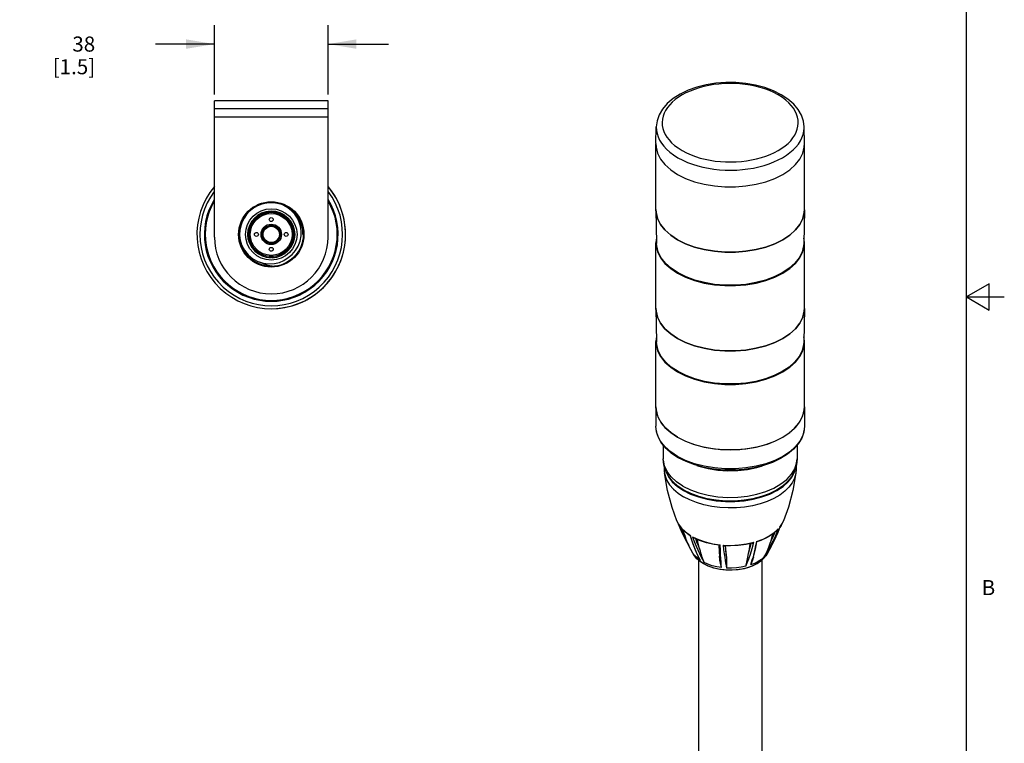
# Model space of a CAD drawing. Units: inches. Extents: x 0.7 to 21.3, y 0.5 to 16.
# Drawn here: x 14.8 to 21.3, y 5.3 to 10.1 of the extents above; entities that cross this region are included whole.
import ezdxf

# ---------------------------------------------------------------- set-up
doc = ezdxf.new("R2010")
doc.units = ezdxf.units.IN
doc.header["$LTSCALE"] = 1.21
doc.header["$MEASUREMENT"] = 0
doc.layers.get('0').update_dxf_attribs({"linetype": 'CONTINUOUS'})
for name, color, linetype in [('02___PRT_ALL_AXES', 7, 'CONTINUOUS'), ('AXIS', 7, 'CONTINUOUS'), ('AXIS_COSMETIC_THREADS', 7, 'CONTINUOUS'), ('SCHEME_DIMS', 7, 'CONTINUOUS')]:
    doc.layers.add(name, color=color, linetype=linetype)
doc.styles.add('TEXTSTYLE_2', font='txt', dxfattribs={"width": 0.8})
doc.dimstyles.new('DIMSTYLE_2', dxfattribs={"dimtxt": 0.1, "dimasz": 0.1875, "dimexe": 0.125, "dimexo": 0.0625, "dimgap": 0.1, "dimtad": 0, "dimtih": 1, "dimtoh": 1, "dimdec": 0, "dimlfac": 2, "dimdsep": 46, "dimtxsty": 'STANDARD', "dimblk": '_FILLED', "dimblk1": '_FILLED', "dimblk2": '_FILLED', "dimcen": 0.09, "dimadec": 3, "dimazin": 2, "dimtp": 0.1, "dimtm": 0.1, "dimtfac": 1, "dimtdec": 3, "dimtofl": 0, "dimtmove": 0, "dimatfit": 3, "dimldrblk": '_FILLED', "dimfxl": 1, "dimtolj": 1, "dimarcsym": 0})

# ---------------------------------------------------------------- blocks, each defined once
blk = doc.blocks.new('_FILLED')
at = {"color": 0, "linetype": 'BYBLOCK'}
blk.add_solid([(0, 0), (-1, 0.167), (-1, -0.167)], dxfattribs=at)
blk = doc.blocks.new('*D4')
at = {"layer": 'SCHEME_DIMS', "color": 7, "linetype": 'CONTINUOUS'}
for p, q in [((16.0694, 9.5914), (16.0694, 10.0501)), ((16.8223, 9.5914), (16.8223, 10.0501)), ((16.0694, 9.9251), (15.6799, 9.9251)), ((16.8223, 9.9251), (17.2223, 9.9251))]:
    blk.add_line(p, q, dxfattribs=at)
at = {"layer": 'SCHEME_DIMS', "color": 7, "linetype": 'CONTINUOUS', "xscale": 0.1875, "yscale": 0.1875, "zscale": 0.1875}
blk.add_blockref('_FILLED', (16.0694, 9.9251), dxfattribs=at)
at = {"layer": 'SCHEME_DIMS', "color": 7, "linetype": 'CONTINUOUS', "xscale": 0.1875, "yscale": 0.1875, "zscale": 0.1875, "rotation": 180}
blk.add_blockref('_FILLED', (16.8223, 9.9251), dxfattribs=at)
at = {"layer": 'SCHEME_DIMS', "color": 7, "linetype": 'CONTINUOUS', "insert": (15.2799, 9.9751), "char_height": 0.1, "width": 0.5, "attachment_point": 3, "line_spacing_factor": 0.9}
blk.add_mtext('38\\P[1.5]', dxfattribs=at)

msp = doc.modelspace()

# ---------------------------------------------------------------- linework, layer by layer
at = {"color": 7, "linetype": 'CONTINUOUS'}
for p, q in [((21.05, 0.75), (21.05, 15.75)), ((16.0694, 8.6471), (16.0694, 9.5501)), ((16.8223, 9.5501), (16.0694, 9.5501)), ((16.8223, 8.6471), (16.8223, 9.5501)), ((16.0694, 9.4989), (16.8223, 9.4989)), ((16.8223, 9.4399), (16.0694, 9.4399)), ((18.9927, 9.2661), (18.9951, 9.376)), ((19.9769, 9.2661), (19.9746, 9.376)), ((19.9757, 9.2424), (19.9769, 9.2661)), ((18.9927, 8.8268), (18.9975, 8.605)), ((18.9939, 8.81), (18.9927, 8.8268)), ((19.0039, 8.7699), (18.9939, 8.81)), ((19.9757, 8.81), (19.9657, 8.7699)), ((19.9769, 8.8268), (19.9722, 8.605)), ((19.9769, 8.8268), (19.9757, 8.81)), ((19.0237, 8.731), (19.0039, 8.7699)), ((19.9657, 8.7699), (19.9459, 8.731)), ((19.0529, 8.6941), (19.0237, 8.731)), ((19.0909, 8.66), (19.0529, 8.6941)), ((19.9167, 8.6941), (19.8788, 8.66)), ((19.9459, 8.731), (19.9167, 8.6941)), ((16.2378, 8.6355), (16.2493, 8.5961)), ((19.1368, 8.6294), (19.0909, 8.66)), ((19.1899, 8.6028), (19.1368, 8.6294)), ((19.8788, 8.66), (19.8328, 8.6294)), ((16.2493, 8.5961), (16.2681, 8.56)), ((21.2, 8.3366), (21.05, 8.25)), ((21.2, 8.1634), (21.2, 8.3366)), ((21.05, 8.25), (21.3, 8.25)), ((21.05, 8.25), (21.2, 8.1634)), ((18.9927, 8.1726), (18.9975, 7.9508)), ((18.9939, 8.1558), (18.9927, 8.1726)), ((19.0039, 8.1157), (18.9939, 8.1558)), ((19.9757, 8.1558), (19.9657, 8.1157)), ((19.9769, 8.1726), (19.9722, 7.9508)), ((19.9769, 8.1726), (19.9757, 8.1558)), ((19.0237, 8.0768), (19.0039, 8.1157)), ((19.9657, 8.1157), (19.9459, 8.0768)), ((19.0529, 8.0399), (19.0237, 8.0768)), ((19.0909, 8.0058), (19.0529, 8.0399)), ((19.9167, 8.0399), (19.8788, 8.0058)), ((19.9459, 8.0768), (19.9167, 8.0399)), ((19.1368, 7.9752), (19.0909, 8.0058)), ((19.1899, 7.9487), (19.1368, 7.9752)), ((19.8788, 8.0058), (19.8328, 7.9752)), ((19.0491, 7.1277), (19.0578, 7.0928)), ((19.1758, 6.968), (19.2229, 6.9445)), ((19.2248, 6.9472), (19.1782, 6.9705)), ((19.1307, 6.7679), (19.1411, 6.7465)), ((19.7882, 6.6633), (19.8126, 6.7232)), ((19.8127, 6.724), (19.7995, 6.6903)), ((19.8227, 6.7369), (19.8126, 6.723)), ((19.8389, 6.7679), (19.8227, 6.7369)), ((19.1812, 6.6771), (19.1744, 6.7045)), ((19.2328, 6.6333), (19.2212, 6.6699)), ((19.7756, 6.6885), (19.8036, 6.7138)), ((19.786, 6.671), (19.8036, 6.7138)), ((19.7995, 6.6903), (19.7866, 6.66)), ((19.1918, 6.6367), (19.2102, 6.6042)), ((19.484, 6.6004), (19.4473, 6.6015)), ((19.5923, 6.6138), (19.6407, 6.6247)), ((19.2513, 6.5361), (19.2384, 6.5533)), ((19.2493, 6.5361), (19.2607, 6.5213)), ((19.2879, 6.505), (19.2776, 6.525)), ((19.7102, 6.5275), (19.7234, 6.549)), ((19.7384, 6.5663), (19.7255, 6.545)), ((19.7313, 6.5533), (19.7255, 6.545)), ((19.7282, 6.5492), (19.7255, 6.545))]:
    msp.add_line(p, q, dxfattribs=at)
for points in [[(19.823, 9.5899), (19.771, 9.616), (19.7138, 9.6373), (19.6525, 9.6536), (19.5883, 9.6647), (19.5224, 9.6705), (19.4559, 9.6708), (19.39, 9.6658), (19.3257, 9.6554), (19.2641, 9.6399), (19.2065, 9.6193), (19.1538, 9.594), (19.1072, 9.5642), (19.0678, 9.5307), (19.0366, 9.4943), (19.014, 9.4558), (19.0002, 9.4161), (18.9951, 9.376)], [(19.8033, 9.588), (19.774, 9.6034), (19.7441, 9.6167), (19.7137, 9.6281), (19.6826, 9.6377), (19.6507, 9.6458), (19.6178, 9.6525), (19.5841, 9.6577), (19.5497, 9.6614), (19.515, 9.6635), (19.4801, 9.6641), (19.4452, 9.6631), (19.4106, 9.6606), (19.3764, 9.6565), (19.3429, 9.6509), (19.3102, 9.6438), (19.2786, 9.6353), (19.2482, 9.6253), (19.2192, 9.6141), (19.1919, 9.6016), (19.1663, 9.5879), (19.1426, 9.5731), (19.1209, 9.5573), (19.1015, 9.5406), (19.0843, 9.5231), (19.0696, 9.5048), (19.0573, 9.4859), (19.0476, 9.4666), (19.0405, 9.4468), (19.0361, 9.4268), (19.0344, 9.4067), (19.0354, 9.3866), (19.0391, 9.3665), (19.0455, 9.3467), (19.0545, 9.3272), (19.0661, 9.3082), (19.0802, 9.2898), (19.0969, 9.2719), (19.1166, 9.2543), (19.1395, 9.2371), (19.1663, 9.2202)], [(19.922, 9.3416), (19.9291, 9.3613), (19.9335, 9.3813), (19.9352, 9.4014), (19.9342, 9.4216), (19.9305, 9.4416), (19.9241, 9.4615), (19.9151, 9.481), (19.9035, 9.4999), (19.8894, 9.5183), (19.8727, 9.5363), (19.8531, 9.5538), (19.8301, 9.5711), (19.8033, 9.588)], [(19.9746, 9.376), (19.9697, 9.4149), (19.9567, 9.4535), (19.9352, 9.4912), (19.9053, 9.5272), (19.8676, 9.5603), (19.823, 9.5899)], [(18.9951, 9.376), (18.9962, 9.3534), (19.0002, 9.3317), (19.0071, 9.3101), (19.0169, 9.2889), (19.0295, 9.2682), (19.0449, 9.2482), (19.063, 9.2288), (19.0844, 9.2097), (19.1093, 9.1909), (19.1385, 9.1725)], [(19.1663, 9.2202), (19.1956, 9.2047), (19.2255, 9.1914), (19.256, 9.1801), (19.287, 9.1704), (19.3189, 9.1623), (19.3518, 9.1556), (19.3856, 9.1504), (19.4199, 9.1467), (19.4547, 9.1446), (19.4896, 9.144), (19.5244, 9.145), (19.5591, 9.1476), (19.5932, 9.1517), (19.6268, 9.1573), (19.6594, 9.1644), (19.6911, 9.1729), (19.7214, 9.1828), (19.7504, 9.194), (19.7778, 9.2065), (19.8034, 9.2202), (19.8271, 9.235), (19.8487, 9.2508), (19.8682, 9.2676), (19.8853, 9.2851), (19.9001, 9.3034), (19.9123, 9.3222), (19.922, 9.3416)], [(19.7736, 9.1441), (19.8034, 9.1577), (19.8312, 9.1726), (19.857, 9.1887), (19.8805, 9.2059), (19.9017, 9.224), (19.9203, 9.2431), (19.9364, 9.263), (19.9497, 9.2835), (19.9602, 9.3045), (19.9679, 9.326), (19.9727, 9.3477), (19.9746, 9.3696), (19.9746, 9.376)], [(18.9927, 9.2661), (18.9939, 9.2424), (19.0039, 9.2022), (19.0237, 9.1633), (19.0529, 9.1265), (19.0909, 9.0924), (19.1368, 9.0617)], [(19.1368, 9.0617), (19.1899, 9.0352), (19.249, 9.0133), (19.3128, 8.9964), (19.3802, 8.985), (19.4497, 8.9792), (19.5199, 8.9792), (19.5894, 8.985), (19.6568, 8.9964), (19.7207, 9.0133), (19.7797, 9.0352), (19.8328, 9.0617), (19.8788, 9.0924), (19.9167, 9.1265), (19.9459, 9.1633), (19.9657, 9.2022), (19.9757, 9.2424)], [(19.1385, 9.1725), (19.1704, 9.1557), (19.2029, 9.1413), (19.236, 9.1289), (19.2697, 9.1184), (19.3044, 9.1096), (19.3402, 9.1023), (19.3769, 9.0967), (19.4143, 9.0927), (19.452, 9.0904), (19.49, 9.0897), (19.5279, 9.0908), (19.5656, 9.0936), (19.6027, 9.098), (19.6392, 9.1041), (19.6747, 9.1118), (19.7091, 9.1211), (19.7421, 9.1319), (19.7736, 9.1441)], [(16.5572, 8.511), (16.5841, 8.5322), (16.6066, 8.5575), (16.6246, 8.587), (16.6372, 8.6199), (16.6438, 8.6544), (16.6443, 8.6876), (16.6399, 8.718), (16.6314, 8.746), (16.6189, 8.7725), (16.6021, 8.7979), (16.5809, 8.8213), (16.5564, 8.8411), (16.5295, 8.8569)], [(19.8328, 8.6294), (19.7797, 8.6028), (19.7207, 8.5809), (19.6568, 8.5641), (19.5894, 8.5526), (19.5199, 8.5469), (19.4497, 8.5469), (19.3802, 8.5526), (19.3128, 8.5641), (19.249, 8.5809), (19.1899, 8.6028)], [(16.2681, 8.56), (16.2937, 8.5282), (16.3244, 8.5027), (16.3576, 8.4845), (16.3928, 8.4731), (16.4299, 8.4684), (16.4663, 8.4707), (16.4998, 8.4791), (16.53, 8.4926), (16.5572, 8.511)], [(19.1402, 8.4095), (19.0946, 8.4398), (19.057, 8.4736), (19.0282, 8.5101), (19.0086, 8.5487), (18.9987, 8.5884), (18.9975, 8.605)], [(19.9722, 8.605), (19.971, 8.5884), (19.9611, 8.5487), (19.9415, 8.5101), (19.9126, 8.4736), (19.875, 8.4398), (19.8295, 8.4095), (19.7769, 8.3832), (19.7184, 8.3615), (19.6551, 8.3448), (19.5884, 8.3335), (19.5196, 8.3278), (19.45, 8.3278), (19.3812, 8.3335), (19.3145, 8.3448), (19.2512, 8.3615), (19.1927, 8.3832), (19.1402, 8.4095)], [(19.8328, 7.9752), (19.7797, 7.9487), (19.7207, 7.9267), (19.6568, 7.9099), (19.5894, 7.8985), (19.5199, 7.8927), (19.4497, 7.8927), (19.3802, 7.8985), (19.3128, 7.9099), (19.249, 7.9267), (19.1899, 7.9487)], [(19.1402, 7.7553), (19.0946, 7.7857), (19.057, 7.8194), (19.0282, 7.856), (19.0086, 7.8945), (18.9987, 7.9342), (18.9975, 7.9508)], [(19.9722, 7.9508), (19.971, 7.9342), (19.9611, 7.8945), (19.9415, 7.856), (19.9126, 7.8194), (19.875, 7.7857), (19.8295, 7.7553), (19.7769, 7.729), (19.7184, 7.7073), (19.6551, 7.6907), (19.5884, 7.6793), (19.5196, 7.6736), (19.45, 7.6736), (19.3812, 7.6793), (19.3145, 7.6907), (19.2512, 7.7073), (19.1927, 7.729), (19.1402, 7.7553)], [(19.8943, 7.0583), (19.9118, 7.0928), (19.9205, 7.1275)], [(19.0578, 7.0928), (19.0754, 7.0583), (19.1013, 7.0255), (19.135, 6.9952), (19.1758, 6.968)], [(19.7467, 6.9445), (19.7938, 6.968), (19.8347, 6.9952), (19.8684, 7.0255), (19.8943, 7.0583)], [(19.8814, 7.0479), (19.8646, 7.0268), (19.8311, 6.9969), (19.7906, 6.9701)], [(19.1782, 6.9705), (19.1378, 6.9974), (19.1045, 7.0273), (19.0946, 7.0398)], [(19.2229, 6.9445), (19.2754, 6.925), (19.3321, 6.9101)], [(19.3329, 6.9131), (19.2767, 6.9279), (19.2248, 6.9472)], [(19.3321, 6.9101), (19.3919, 6.8999), (19.4536, 6.8948), (19.516, 6.8948), (19.5777, 6.8999), (19.6375, 6.9101), (19.6943, 6.925), (19.7467, 6.9445)], [(19.7906, 6.9701), (19.7439, 6.9468), (19.6919, 6.9276), (19.6357, 6.9129), (19.5764, 6.9029), (19.5152, 6.8979), (19.4534, 6.8979), (19.3922, 6.903), (19.3329, 6.9131)], [(19.2201, 6.6681), (19.2014, 6.681), (19.1706, 6.7078), (19.1468, 6.737), (19.1307, 6.7679)], [(19.1333, 6.763), (19.1574, 6.706), (19.1918, 6.6367)], [(19.1411, 6.7465), (19.1614, 6.7189), (19.1882, 6.6932), (19.2212, 6.6699)], [(19.1621, 6.7182), (19.1678, 6.7053), (19.1812, 6.6771)], [(19.8127, 6.724), (19.8127, 6.7234), (19.8126, 6.7232)], [(19.8127, 6.724), (19.8316, 6.752), (19.8389, 6.7679)], [(19.1812, 6.6771), (19.1865, 6.6608), (19.1917, 6.6465), (19.1955, 6.6368)], [(19.22, 6.6682), (19.22, 6.6683), (19.2202, 6.6687), (19.2206, 6.6692), (19.2212, 6.6699)], [(19.22, 6.6682), (19.2378, 6.6152), (19.2606, 6.5589), (19.2733, 6.5318)], [(19.2353, 6.6618), (19.247, 6.6291), (19.2586, 6.6), (19.2697, 6.5741), (19.2805, 6.5508), (19.2907, 6.5302), (19.3007, 6.5111), (19.3119, 6.4911)], [(19.2353, 6.6618), (19.237, 6.6598), (19.239, 6.6579), (19.241, 6.6562), (19.2432, 6.6548), (19.2439, 6.6544)], [(19.2353, 6.6618), (19.2755, 6.6428), (19.32, 6.6273), (19.3679, 6.6156), (19.4182, 6.608)], [(19.4113, 6.6048), (19.378, 6.6099), (19.3279, 6.6214), (19.281, 6.6373), (19.2439, 6.6544)], [(19.6584, 6.63), (19.7022, 6.6462), (19.7415, 6.6658), (19.7756, 6.6885)], [(19.7992, 6.7079), (19.7677, 6.6806), (19.7303, 6.6569), (19.6875, 6.6369), (19.6622, 6.6277)], [(19.7234, 6.549), (19.7376, 6.5736), (19.7528, 6.6017), (19.769, 6.6339), (19.786, 6.671)], [(19.7282, 6.5492), (19.7585, 6.6023), (19.7882, 6.6633)], [(19.7516, 6.6249), (19.7687, 6.6614), (19.7822, 6.6931)], [(19.7641, 6.6783), (19.7633, 6.6728), (19.7516, 6.6249)], [(19.7866, 6.66), (19.7739, 6.6328), (19.7616, 6.6083)], [(19.7992, 6.7079), (19.8004, 6.7092), (19.8021, 6.7114), (19.8036, 6.7138)], [(19.2384, 6.5533), (19.2113, 6.6019), (19.1955, 6.6368)], [(19.2776, 6.525), (19.2669, 6.5473), (19.2559, 6.5726), (19.2445, 6.601), (19.2328, 6.6333)], [(19.2541, 6.6497), (19.2621, 6.6281), (19.2717, 6.6039), (19.281, 6.5819)], [(19.281, 6.5819), (19.2712, 6.6278), (19.2694, 6.6427)], [(19.4103, 6.605), (19.4123, 6.5619), (19.414, 6.532)], [(19.4113, 6.6048), (19.4117, 6.6048), (19.4127, 6.605), (19.4139, 6.6054), (19.4153, 6.606), (19.4167, 6.6069), (19.4182, 6.608)], [(19.4272, 6.4572), (19.4256, 6.4749), (19.4241, 6.4949), (19.4226, 6.5177), (19.421, 6.5438), (19.4196, 6.5736), (19.4182, 6.608)], [(19.4379, 6.6062), (19.4898, 6.6045), (19.5416, 6.607), (19.5923, 6.6138)], [(19.4379, 6.6062), (19.4416, 6.5759), (19.4452, 6.5492), (19.4486, 6.5256), (19.4518, 6.5048), (19.4548, 6.4864), (19.4578, 6.4697), (19.4607, 6.4541)], [(19.4379, 6.6062), (19.4397, 6.6048), (19.4414, 6.6036), (19.4432, 6.6027), (19.4449, 6.602), (19.4465, 6.6016), (19.4473, 6.6015)], [(19.4505, 6.6014), (19.4531, 6.5803), (19.456, 6.5585), (19.4588, 6.5388)], [(19.4588, 6.5388), (19.4552, 6.5822), (19.4542, 6.6013)], [(19.6305, 6.6184), (19.5901, 6.6096), (19.5376, 6.6027), (19.484, 6.6004)], [(19.5884, 6.4658), (19.5981, 6.4894), (19.6081, 6.5163), (19.6186, 6.5473), (19.6296, 6.5832), (19.6407, 6.6247)], [(19.6056, 6.5522), (19.6154, 6.5841), (19.6243, 6.617)], [(19.6144, 6.6149), (19.6127, 6.5966), (19.6056, 6.5522)], [(19.6305, 6.6184), (19.6308, 6.6185), (19.6328, 6.6192), (19.6349, 6.6202), (19.6369, 6.6215), (19.6388, 6.623), (19.6407, 6.6247)], [(19.6381, 6.5253), (19.6524, 6.5804), (19.6623, 6.6278)], [(19.6584, 6.63), (19.6534, 6.6039), (19.6484, 6.5802), (19.6434, 6.5589), (19.6385, 6.5399)], [(19.6584, 6.63), (19.6595, 6.6291), (19.6605, 6.6285), (19.6613, 6.628), (19.6619, 6.6277), (19.6622, 6.6277)], [(19.7102, 6.5275), (19.7275, 6.5605), (19.741, 6.593), (19.7516, 6.6249)], [(19.759, 6.6034), (19.7586, 6.6024), (19.7313, 6.5533)], [(19.7616, 6.6083), (19.7499, 6.5865), (19.7384, 6.5663)], [(19.3096, 6.4818), (19.2853, 6.498), (19.265, 6.5163), (19.2493, 6.5361)], [(19.2879, 6.505), (19.2679, 6.5199), (19.2513, 6.5361)], [(19.2607, 6.5213), (19.2813, 6.5018), (19.307, 6.4845)], [(19.2879, 6.505), (19.2817, 6.5157), (19.2758, 6.5268), (19.2733, 6.5318)], [(19.281, 6.5819), (19.285, 6.5674), (19.2885, 6.5547), (19.292, 6.5431), (19.2956, 6.5321), (19.2993, 6.5213), (19.3033, 6.5109), (19.3075, 6.5008), (19.3119, 6.4911)], [(19.307, 6.4845), (19.337, 6.4697), (19.3706, 6.4578), (19.4071, 6.4491), (19.4455, 6.4438), (19.4848, 6.442), (19.5242, 6.4438), (19.5625, 6.4491), (19.599, 6.4578), (19.6327, 6.4697), (19.6627, 6.4845), (19.6883, 6.5018), (19.7089, 6.5213), (19.7203, 6.5361)], [(19.7203, 6.5361), (19.7018, 6.5134), (19.6773, 6.4928), (19.6476, 6.4751), (19.6137, 6.4607), (19.5766, 6.4499), (19.5373, 6.4429), (19.4968, 6.4398), (19.456, 6.4406), (19.4159, 6.4453), (19.3775, 6.4539), (19.3417, 6.4661), (19.3096, 6.4818)], [(19.4272, 6.4572), (19.4248, 6.4663), (19.4225, 6.4758), (19.4203, 6.4858), (19.4184, 6.496), (19.4167, 6.5065), (19.4153, 6.5175), (19.4142, 6.5294), (19.414, 6.532)], [(19.4588, 6.5388), (19.4598, 6.5252), (19.4604, 6.5133), (19.4607, 6.5024), (19.4608, 6.4921), (19.4608, 6.482), (19.4608, 6.4723), (19.4607, 6.463), (19.4607, 6.4541)], [(19.5884, 6.4658), (19.5907, 6.4749), (19.5929, 6.4844), (19.595, 6.4943), (19.597, 6.5046), (19.5989, 6.5151), (19.6009, 6.5262), (19.603, 6.5384), (19.6056, 6.5522)], [(19.6385, 6.5399), (19.6338, 6.5228), (19.6291, 6.5066), (19.6239, 6.4903), (19.6187, 6.4747)], [(19.7102, 6.5275), (19.6918, 6.5119), (19.6701, 6.4978), (19.6457, 6.4853), (19.6187, 6.4747)], [(19.6381, 6.5253), (19.6352, 6.5158), (19.6315, 6.505), (19.6275, 6.4945), (19.6232, 6.4844), (19.6187, 6.4747)], [(19.4272, 6.4572), (19.3958, 6.4625), (19.3658, 6.47), (19.3377, 6.4796), (19.3119, 6.4911)], [(19.5884, 6.4658), (19.5577, 6.4595), (19.5258, 6.4554), (19.4933, 6.4536), (19.4607, 6.4541)]]:
    msp.add_lwpolyline(points, dxfattribs=at)
for radius in [0.1705, 0.155, 0.1476, 0.1464, 0.1388, 0.0679, 0.06]:
    msp.add_circle((16.4458, 8.6643), radius, dxfattribs=at)
for centre, radius, start, end in [((16.4458, 8.6643), 0.21, 0, 187.88665), ((16.4458, 8.6643), 0.1545, 92.09662, 270), ((16.4458, 8.6643), 0.1545, 272.09662, 90), ((16.4458, 8.6471), 0.3765, 180, 360)]:
    msp.add_arc(centre, radius, start, end, dxfattribs=at)
at = {"layer": '02___PRT_ALL_AXES', "color": 7, "linetype": 'CONTINUOUS'}
for p, q in [((18.9927, 7.5219), (18.9927, 7.395)), ((18.9969, 7.4849), (18.9927, 7.5219)), ((19.9727, 7.4849), (19.9769, 7.5219)), ((19.9769, 7.5219), (19.9769, 7.395)), ((19.0095, 7.4484), (18.9969, 7.4849)), ((19.0302, 7.4132), (19.0095, 7.4484)), ((19.9395, 7.4132), (19.9602, 7.4484)), ((19.9602, 7.4484), (19.9727, 7.4849)), ((19.0586, 7.3799), (19.0302, 7.4132)), ((19.0944, 7.349), (19.0586, 7.3799)), ((19.8752, 7.349), (19.911, 7.3799)), ((19.911, 7.3799), (19.9395, 7.4132)), ((19.9769, 7.395), (19.9757, 7.3747)), ((19.1368, 7.321), (19.0944, 7.349)), ((19.1368, 7.321), (19.1852, 7.2965)), ((19.8328, 7.321), (19.8752, 7.349)), ((19.0419, 7.2681), (19.0419, 7.178)), ((19.9277, 7.2679), (19.9277, 7.178)), ((19.1928, 7.159), (19.1409, 7.185)), ((19.0946, 7.0398), (19.0775, 7.0617)), ((19.1716, 6.9972), (19.2218, 6.9722))]:
    msp.add_line(p, q, dxfattribs=at)
for points in [[(19.1409, 7.185), (19.0969, 7.2141), (19.0599, 7.2465), (19.0306, 7.2816), (19.0095, 7.3186), (18.9969, 7.3566), (18.9927, 7.395)], [(19.1368, 7.1941), (19.0909, 7.2247), (19.0529, 7.2588), (19.0237, 7.2957), (19.0039, 7.3346), (18.9939, 7.3747), (18.9927, 7.395)], [(19.9757, 7.3747), (19.9657, 7.3346), (19.9459, 7.2957), (19.9167, 7.2588), (19.8788, 7.2247), (19.8328, 7.1941), (19.7797, 7.1675), (19.7207, 7.1456), (19.6568, 7.1288), (19.5894, 7.1173), (19.5199, 7.1116), (19.4497, 7.1116), (19.3802, 7.1173), (19.3128, 7.1288), (19.249, 7.1456), (19.1899, 7.1675), (19.1368, 7.1941)], [(19.9769, 7.395), (19.9724, 7.3551), (19.9588, 7.3156), (19.936, 7.2774), (19.9045, 7.2413), (19.8647, 7.2082), (19.8177, 7.1789), (19.7643, 7.1538), (19.7059, 7.1334), (19.6433, 7.1179), (19.5779, 7.1077), (19.5108, 7.1029), (19.4432, 7.1036), (19.3765, 7.1096), (19.3117, 7.121)], [(19.7309, 7.2759), (19.7844, 7.2965), (19.8328, 7.321)], [(19.1852, 7.2965), (19.2388, 7.2759), (19.2965, 7.2594), (19.3574, 7.2475), (19.4206, 7.2402), (19.4848, 7.2378), (19.5491, 7.2402), (19.6122, 7.2475), (19.6731, 7.2594), (19.7309, 7.2759)], [(19.0775, 7.0617), (19.0575, 7.0999), (19.0458, 7.1387), (19.0419, 7.178)], [(19.1716, 6.9972), (19.1284, 7.0261), (19.0932, 7.0585), (19.0668, 7.0935), (19.0496, 7.1304), (19.0422, 7.1684), (19.0419, 7.178)], [(19.7737, 6.9842), (19.8205, 7.0112), (19.8598, 7.0419), (19.8908, 7.0757), (19.9126, 7.1118), (19.9249, 7.1494), (19.9277, 7.178)], [(19.9277, 7.178), (19.9237, 7.1378), (19.9112, 7.0976)], [(19.3117, 7.121), (19.2501, 7.1376), (19.1928, 7.159)], [(19.2631, 7.1341), (19.2779, 7.1287), (19.3385, 7.1134), (19.4025, 7.1035), (19.4683, 7.0993), (19.5344, 7.1007), (19.5995, 7.1078), (19.6619, 7.1204), (19.698, 7.1314)], [(19.9112, 7.0976), (19.8899, 7.0583), (19.8814, 7.0479)], [(19.2218, 6.9722), (19.2779, 6.9519), (19.3385, 6.9366), (19.4025, 6.9267), (19.4683, 6.9224), (19.5344, 6.9239), (19.5995, 6.931), (19.6619, 6.9436), (19.7205, 6.9615), (19.7737, 6.9842)]]:
    msp.add_lwpolyline(points, dxfattribs=at)
msp.add_circle((16.4458, 8.6643), 0.0537, dxfattribs=at)
for radius, start, end in [(0.4921, 139.97608, 40.02392), (0.4724, 142.96009, 37.03991), (0.4429, 148.36852, 31.63148)]:
    msp.add_arc((16.4458, 8.6643), radius, start, end, dxfattribs=at)
at = {"layer": 'AXIS', "color": 7, "linetype": 'CONTINUOUS'}
for p, q in [((18.9927, 8.8303), (18.9927, 9.2626)), ((19.9769, 8.8303), (19.9769, 9.2626)), ((19.9757, 8.81), (19.9769, 8.8303)), ((18.9927, 8.1761), (18.9927, 8.6085)), ((19.9769, 8.1761), (19.9769, 8.6085)), ((16.2488, 8.5976), (16.2535, 8.5829)), ((16.2535, 8.5829), (16.2666, 8.5559)), ((16.2666, 8.5559), (16.2836, 8.531)), ((16.278, 8.539), (16.2836, 8.531)), ((16.4414, 8.4548), (16.4508, 8.4543)), ((19.9757, 8.1558), (19.9769, 8.1761)), ((18.9927, 7.5219), (18.9927, 7.9543)), ((19.9769, 7.5219), (19.9769, 7.9543)), ((19.0478, 7.132), (19.0478, 7.1047)), ((19.9218, 7.1318), (19.9218, 7.1047)), ((19.9218, 7.1047), (19.9205, 7.0853)), ((19.2493, 6.5361), (19.2384, 6.5533)), ((19.7313, 6.5533), (19.7203, 6.5361)), ((19.2748, 6.5075), (19.2748, 4.7867)), ((19.6948, 6.5075), (19.6948, 4.8012))]:
    msp.add_line(p, q, dxfattribs=at)
for points in [[(18.9927, 9.2626), (18.9939, 9.2424), (19.0039, 9.2022), (19.0237, 9.1633), (19.0529, 9.1265), (19.0909, 9.0924), (19.1368, 9.0617)], [(19.8328, 9.0617), (19.8788, 9.0924), (19.9167, 9.1265), (19.9459, 9.1633), (19.9657, 9.2022), (19.9757, 9.2424), (19.9769, 9.2626)], [(19.1368, 9.0617), (19.1899, 9.0352), (19.249, 9.0133), (19.3128, 8.9964), (19.3802, 8.985), (19.4497, 8.9792), (19.5199, 8.9792), (19.5894, 8.985), (19.6568, 8.9964), (19.7207, 9.0133), (19.7797, 9.0352), (19.8328, 9.0617)], [(18.9927, 8.8303), (18.9939, 8.81), (19.0039, 8.7699), (19.0237, 8.731), (19.0529, 8.6941), (19.0909, 8.66), (19.1368, 8.6294), (19.1899, 8.6028), (19.249, 8.5809), (19.3128, 8.5641), (19.3802, 8.5526), (19.4497, 8.5469), (19.5199, 8.5469), (19.5894, 8.5526), (19.6568, 8.5641), (19.7207, 8.5809), (19.7797, 8.6028), (19.8328, 8.6294)], [(19.8328, 8.6294), (19.8788, 8.66), (19.9167, 8.6941), (19.9459, 8.731), (19.9657, 8.7699), (19.9757, 8.81)], [(18.9967, 8.6399), (18.9939, 8.6287), (18.9927, 8.6085)], [(18.9927, 8.6085), (18.9939, 8.5882), (19.0039, 8.5481), (19.0237, 8.5092), (19.0529, 8.4723), (19.0909, 8.4382), (19.1368, 8.4076)], [(19.8328, 8.4076), (19.8788, 8.4382), (19.9167, 8.4723), (19.9459, 8.5092), (19.9657, 8.5481), (19.9757, 8.5882), (19.9769, 8.6085)], [(19.9769, 8.6085), (19.9757, 8.6287), (19.9729, 8.6399)], [(16.4508, 8.4543), (16.4239, 8.4588), (16.3981, 8.4666), (16.3737, 8.4778), (16.3689, 8.4808)], [(19.1368, 8.4076), (19.1899, 8.381), (19.249, 8.3591), (19.3128, 8.3423), (19.3802, 8.3308), (19.4497, 8.3251), (19.5199, 8.3251), (19.5894, 8.3308), (19.6568, 8.3423), (19.7207, 8.3591), (19.7797, 8.381), (19.8328, 8.4076)], [(18.9927, 8.1761), (18.9939, 8.1558), (19.0039, 8.1157), (19.0237, 8.0768), (19.0529, 8.0399), (19.0909, 8.0058), (19.1368, 7.9752), (19.1899, 7.9487), (19.249, 7.9267), (19.3128, 7.9099), (19.3802, 7.8985), (19.4497, 7.8927), (19.5199, 7.8927), (19.5894, 7.8985), (19.6568, 7.9099), (19.7207, 7.9267), (19.7797, 7.9487), (19.8328, 7.9752)], [(19.8328, 7.9752), (19.8788, 8.0058), (19.9167, 8.0399), (19.9459, 8.0768), (19.9657, 8.1157), (19.9757, 8.1558)], [(18.9967, 7.9857), (18.9939, 7.9746), (18.9927, 7.9543)], [(19.9769, 7.9543), (19.9757, 7.9746), (19.9729, 7.9857)], [(18.9927, 7.9543), (18.9939, 7.934), (19.0039, 7.8939), (19.0237, 7.855), (19.0529, 7.8181), (19.0909, 7.784), (19.1368, 7.7534)], [(19.8328, 7.7534), (19.8788, 7.784), (19.9167, 7.8181), (19.9459, 7.855), (19.9657, 7.8939), (19.9757, 7.934), (19.9769, 7.9543)], [(19.1368, 7.7534), (19.1899, 7.7268), (19.249, 7.7049), (19.3128, 7.6881), (19.3802, 7.6767), (19.4497, 7.6709), (19.5199, 7.6709), (19.5894, 7.6767), (19.6568, 7.6881), (19.7207, 7.7049), (19.7797, 7.7269), (19.8328, 7.7534)], [(18.9927, 7.5219), (18.9939, 7.5017), (19.0039, 7.4615), (19.0237, 7.4227), (19.0529, 7.3858), (19.0909, 7.3517), (19.1368, 7.321), (19.1899, 7.2945), (19.249, 7.2726), (19.3128, 7.2557), (19.3802, 7.2443), (19.4497, 7.2385), (19.5199, 7.2385), (19.5894, 7.2443), (19.6568, 7.2557), (19.7207, 7.2726), (19.7797, 7.2945), (19.8328, 7.321)], [(19.8328, 7.321), (19.8788, 7.3517), (19.9167, 7.3858), (19.9459, 7.4227), (19.9657, 7.4615), (19.9757, 7.5017), (19.9769, 7.5219)], [(19.0478, 7.1047), (19.048, 7.0967), (19.0491, 7.0853)], [(19.1307, 6.7679), (19.1001, 6.855), (19.07, 6.9675), (19.0491, 7.0853)], [(19.0491, 7.0853), (19.0532, 7.0652), (19.0652, 7.0343), (19.0838, 7.0045), (19.1087, 6.9762), (19.1395, 6.95), (19.1758, 6.9263)], [(19.9205, 7.0853), (19.9199, 7.0809), (19.9113, 7.0496), (19.896, 7.0192), (19.8742, 6.9901), (19.8463, 6.9628), (19.8126, 6.9378), (19.7738, 6.9154), (19.7305, 6.896), (19.6832, 6.8799)], [(19.9205, 7.0853), (19.9, 6.9689), (19.8701, 6.8568), (19.8389, 6.7679)], [(19.2624, 6.8875), (19.217, 6.9053), (19.1758, 6.9263)], [(19.3629, 6.8624), (19.3113, 6.8731), (19.2624, 6.8875)], [(19.6832, 6.8799), (19.6328, 6.8673), (19.5801, 6.8584), (19.5259, 6.8535), (19.4711, 6.8525), (19.4165, 6.8555), (19.3629, 6.8624)]]:
    msp.add_lwpolyline(points, dxfattribs=at)
for radius in [0.2165, 0.2122]:
    msp.add_circle((16.4458, 8.6643), radius, dxfattribs=at)
for radius, start, end in [(0.4921, 270, 40.02603), (0.437, 149.64204, 30.35796), (0.21, 219.40402, 271.36555)]:
    msp.add_arc((16.4458, 8.6643), radius, start, end, dxfattribs=at)
at = {"layer": 'AXIS_COSMETIC_THREADS', "color": 7, "linetype": 'CONTINUOUS'}
for p, q in [((16.3887, 8.679), (16.3878, 8.679)), ((16.404, 8.7072), (16.4045, 8.7064)), ((16.43, 8.7212), (16.4297, 8.7218)), ((16.462, 8.7218), (16.4616, 8.7212)), ((16.4872, 8.7064), (16.4876, 8.7072)), ((16.5039, 8.679), (16.503, 8.679)), ((16.3878, 8.6495), (16.3887, 8.6495)), ((16.4045, 8.6221), (16.404, 8.6214)), ((16.4297, 8.6067), (16.43, 8.6074)), ((16.4616, 8.6074), (16.462, 8.6067)), ((16.4876, 8.6214), (16.4872, 8.6221)), ((16.503, 8.6495), (16.5039, 8.6495))]:
    msp.add_line(p, q, dxfattribs=at)
for centre in [(16.4458, 8.7627), (16.3474, 8.6643), (16.5443, 8.6643), (16.4458, 8.5659)]:
    msp.add_circle(centre, 0.0128, dxfattribs=at)
for start, end in [(134.47751, 165.52249), (74.47751, 105.52249), (14.47751, 45.52249), (194.47751, 225.52249), (254.47751, 285.52249), (314.47751, 345.52249)]:
    msp.add_arc((16.4458, 8.6643), 0.0591, start, end, dxfattribs=at)

# ---------------------------------------------------------------- texts
at = {"color": 7, "linetype": 'CONTINUOUS', "insert": (21.15, 6.375), "char_height": 0.1, "width": 0.08, "attachment_point": 1, "line_spacing_factor": 0.9, "style": 'TEXTSTYLE_2'}
msp.add_mtext('B', dxfattribs=at)

# ---------------------------------------------------------------- dimensions: what is measured, and where the dimension line sits
at = {"layer": 'SCHEME_DIMS', "color": 7, "linetype": 'CONTINUOUS'}
dim = msp.add_linear_dim(base=(16.8223, 9.9251), p1=(16.0694, 9.5289), p2=(16.8223, 9.5289), text='<>\\P[]', dimstyle='DIMSTYLE_2', dxfattribs=at)
dim.commit()
dim.dimension.update_dxf_attribs({"geometry": '*D4', "text_midpoint": (15.3299, 9.8501), "dimtype": 160})

doc.saveas('drawing.dxf')
